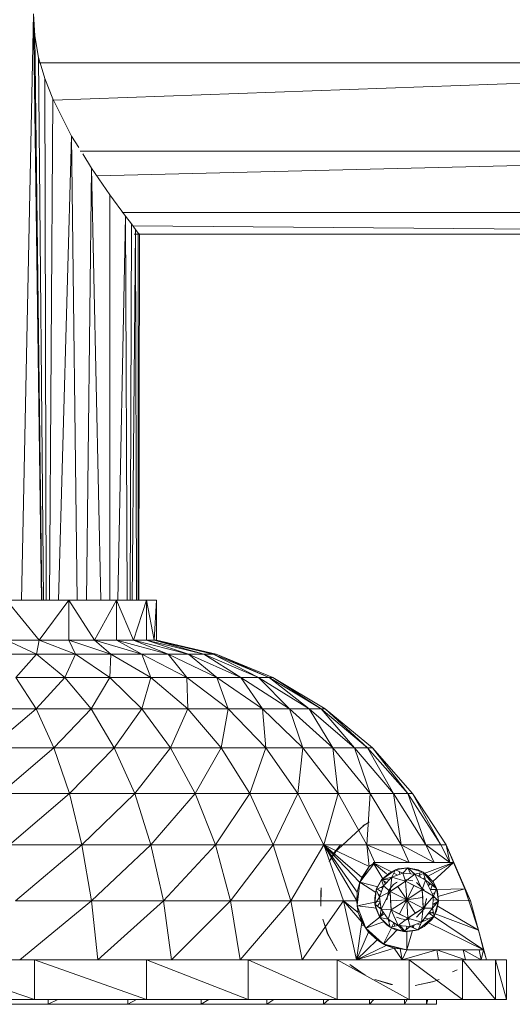
# Model space of a CAD drawing. Units: inches. Extents: x 0 to 6720, y 0 to 4752.
# Drawn here: x 5452 to 5551, y 2411 to 2610 of the extents above; entities that cross this region are included whole.
import ezdxf

# ---------------------------------------------------------------- set-up
doc = ezdxf.new("R2010")
doc.units = ezdxf.units.IN
doc.header["$MEASUREMENT"] = 0

# ---------------------------------------------------------------- blocks, each defined once
blk = doc.blocks.new('47_DWG-536447-North')
at = {"lineweight": 9}
for p, q in [((-6104.4, 81.61), (-6101.98, 200)), ((-6101.98, 200), (-6101.7, 195.55)), ((-6101.98, 200), (-6100.33, 81.61)), ((-6101.7, 195.55), (-6100.91, 191.17)), ((-6100.24, 81.61), (-6101.7, 195.55)), ((-6100.91, 191.17), (-6100.64, 190.26)), ((-6099.92, 81.61), (-6100.91, 191.17)), ((-6100.79, 190.1), (-5887.71, 190.1)), ((-6100.59, 190.1), (-6099.65, 186.91)), ((-5887.71, 190.1), (-6097.96, 182.59)), ((-6099.65, 186.91), (-6098.07, 182.82)), ((-6099.39, 81.61), (-6099.65, 186.91)), ((-6098.69, 81.61), (-6098.07, 182.82)), ((-6098.07, 182.82), (-6094.26, 175.28)), ((-6096.89, 81.61), (-6094.26, 175.28)), ((-6094.26, 175.28), (-6092.84, 173)), ((-6094.26, 175.28), (-6093.14, 81.61)), ((-6092.56, 172.25), (-5887.71, 172.25)), ((-6092.03, 171.7), (-6090.26, 168.85)), ((-5887.71, 172.25), (-6089.19, 167.28)), ((-6091.24, 81.61), (-6090.26, 168.85)), ((-6090.26, 168.85), (-6086.58, 163.44)), ((-6090.26, 168.85), (-6088.36, 81.61)), ((-6086.58, 163.44), (-6083.37, 159.15)), ((-6086.58, 81.61), (-6086.58, 163.44)), ((-6084.94, 81.61), (-6083.37, 159.15)), ((-6084.06, 159.91), (-5887.71, 159.91)), ((-6083.37, 159.15), (-6082.21, 157.57)), ((-6083.37, 159.15), (-6083.08, 81.61)), ((-6082.48, 81.61), (-6082.21, 157.57)), ((-6082.21, 157.57), (-6081.38, 156.42)), ((-6081.95, 157.21), (-5887.71, 155.5)), ((-6082.04, 81.61), (-6081.38, 156.42)), ((-6080.58, 155.5), (-6081.68, 155.5)), ((-6081.38, 156.42), (-6080.82, 155.73)), ((-6081.38, 156.42), (-6081.15, 81.61)), ((-6080.86, 81.61), (-6080.82, 155.73)), ((-6080.82, 155.73), (-6080.58, 155.5)), ((-6080.58, 155.5), (-6080.82, 155.73)), ((-6080.82, 155.5), (-5887.71, 155.5)), ((-6080.74, 81.61), (-6080.58, 155.5)), ((-6080.58, 155.5), (-6080.74, 81.61)), ((-6094.82, 81.61), (-6107.37, 81.61)), ((-6107.37, 81.61), (-6100.82, 73.54)), ((-6094.82, 81.61), (-6100.82, 73.54)), ((-6085.19, 81.61), (-6094.82, 81.61)), ((-6094.82, 81.61), (-6089.65, 73.54)), ((-6094.82, 81.61), (-6094.82, 73.54)), ((-6085.19, 81.61), (-6089.65, 73.54)), ((-6079.19, 81.61), (-6085.19, 81.61)), ((-6085.19, 81.61), (-6081.75, 73.54)), ((-6085.19, 81.61), (-6085.19, 73.54)), ((-6079.19, 81.61), (-6081.75, 73.54)), ((-6077.14, 81.61), (-6079.19, 81.61)), ((-6079.19, 81.61), (-6077.61, 73.54)), ((-6079.19, 81.61), (-6079.19, 73.54)), ((-6077.14, 81.61), (-6077.61, 73.54)), ((-6077.14, 81.61), (-6077.19, 81.61)), ((-6077.14, 81.61), (-6077.14, 73.54)), ((-6077.14, 81.61), (-6077.14, 73.54)), ((-6100.82, 73.54), (-6107.37, 73.54)), ((-6107.37, 73.54), (-6101.37, 70.67)), ((-6100.82, 73.54), (-6101.37, 70.67)), ((-6094.82, 73.54), (-6100.82, 73.54)), ((-6100.82, 73.54), (-6093.47, 70.67)), ((-6089.65, 73.54), (-6094.82, 73.54)), ((-6094.82, 73.54), (-6093.47, 70.67)), ((-6094.82, 73.54), (-6086.35, 70.67)), ((-6085.19, 73.54), (-6089.65, 73.54)), ((-6089.65, 73.54), (-6086.35, 70.67)), ((-6089.65, 73.54), (-6080.12, 70.67)), ((-6081.75, 73.54), (-6085.19, 73.54)), ((-6085.19, 73.54), (-6080.12, 70.67)), ((-6085.19, 73.54), (-6074.82, 70.67)), ((-6079.19, 73.54), (-6081.75, 73.54)), ((-6081.75, 73.54), (-6074.82, 70.67)), ((-6081.75, 73.54), (-6070.68, 70.67)), ((-6077.61, 73.54), (-6079.19, 73.54)), ((-6079.19, 73.54), (-6070.68, 70.67)), ((-6079.19, 73.54), (-6067.61, 70.67)), ((-6077.14, 73.54), (-6077.61, 73.54)), ((-6077.61, 73.54), (-6067.61, 70.67)), ((-6077.61, 73.54), (-6065.75, 70.67)), ((-6077.14, 73.54), (-6065.1, 70.67)), ((-6077.14, 73.54), (-6065.75, 70.67)), ((-6077.14, 73.54), (-6065.1, 70.67)), ((-6109.89, 70.67), (-6101.37, 70.67)), ((-6101.37, 70.67), (-6105.51, 66.02)), ((-6101.37, 70.67), (-6093.47, 70.67)), ((-6101.37, 70.67), (-6095.65, 66.02)), ((-6093.47, 70.67), (-6095.65, 66.02)), ((-6093.47, 70.67), (-6086.35, 70.67)), ((-6093.47, 70.67), (-6086.54, 66.02)), ((-6086.35, 70.67), (-6086.54, 66.02)), ((-6086.35, 70.67), (-6080.12, 70.67)), ((-6086.35, 70.67), (-6078.31, 66.02)), ((-6080.12, 70.67), (-6074.82, 70.67)), ((-6080.12, 70.67), (-6078.31, 66.02)), ((-6080.12, 70.67), (-6071.05, 66.02)), ((-6074.82, 70.67), (-6070.68, 70.67)), ((-6074.82, 70.67), (-6071.05, 66.02)), ((-6074.82, 70.67), (-6064.96, 66.02)), ((-6070.68, 70.67), (-6067.61, 70.67)), ((-6070.68, 70.67), (-6064.96, 66.02)), ((-6070.68, 70.67), (-6060.12, 66.02)), ((-6067.61, 70.67), (-6065.75, 70.67)), ((-6067.61, 70.67), (-6060.12, 66.02)), ((-6067.61, 70.67), (-6056.59, 66.02)), ((-6065.75, 70.67), (-6065.1, 70.67)), ((-6065.75, 70.67), (-6056.59, 66.02)), ((-6065.75, 70.67), (-6054.4, 66.02)), ((-6065.1, 70.67), (-6053.7, 66.02)), ((-6065.1, 70.67), (-6054.4, 66.02)), ((-6065.1, 70.67), (-6053.7, 66.02)), ((-6105.51, 66.02), (-6095.65, 66.02)), ((-6105.51, 66.02), (-6101.42, 59.67)), ((-6095.65, 66.02), (-6101.42, 59.67)), ((-6095.65, 66.02), (-6086.54, 66.02)), ((-6095.65, 66.02), (-6090.35, 59.67)), ((-6086.54, 66.02), (-6090.35, 59.67)), ((-6086.54, 66.02), (-6078.31, 66.02)), ((-6086.54, 66.02), (-6080.12, 59.67)), ((-6078.31, 66.02), (-6080.12, 59.67)), ((-6078.31, 66.02), (-6071.05, 66.02)), ((-6078.31, 66.02), (-6070.82, 59.67)), ((-6071.05, 66.02), (-6064.96, 66.02)), ((-6071.05, 66.02), (-6070.82, 59.67)), ((-6071.05, 66.02), (-6062.68, 59.67)), ((-6064.96, 66.02), (-6060.12, 66.02)), ((-6064.96, 66.02), (-6062.68, 59.67)), ((-6064.96, 66.02), (-6055.8, 59.67)), ((-6060.12, 66.02), (-6056.59, 66.02)), ((-6060.12, 66.02), (-6055.8, 59.67)), ((-6060.12, 66.02), (-6050.35, 59.67)), ((-6056.59, 66.02), (-6054.4, 66.02)), ((-6056.59, 66.02), (-6050.35, 59.67)), ((-6056.59, 66.02), (-6046.35, 59.67)), ((-6054.4, 66.02), (-6053.7, 66.02)), ((-6054.4, 66.02), (-6046.35, 59.67)), ((-6054.4, 66.02), (-6043.94, 59.67)), ((-6053.7, 66.02), (-6043.14, 59.67)), ((-6053.7, 66.02), (-6043.94, 59.67)), ((-6053.7, 66.02), (-6043.14, 59.67)), ((-6113.14, 59.67), (-6101.42, 59.67)), ((-6101.42, 59.67), (-6110.72, 51.79)), ((-6101.42, 59.67), (-6090.35, 59.67)), ((-6101.42, 59.67), (-6097.84, 51.79)), ((-6090.35, 59.67), (-6097.84, 51.79)), ((-6090.35, 59.67), (-6080.12, 59.67)), ((-6090.35, 59.67), (-6085.65, 51.79)), ((-6080.12, 59.67), (-6085.65, 51.79)), ((-6080.12, 59.67), (-6070.82, 59.67)), ((-6080.12, 59.67), (-6074.35, 51.79)), ((-6070.82, 59.67), (-6074.35, 51.79)), ((-6070.82, 59.67), (-6062.68, 59.67)), ((-6070.82, 59.67), (-6064.12, 51.79)), ((-6062.68, 59.67), (-6064.12, 51.79)), ((-6062.68, 59.67), (-6055.8, 59.67)), ((-6062.68, 59.67), (-6055.1, 51.79)), ((-6055.8, 59.67), (-6050.35, 59.67)), ((-6055.8, 59.67), (-6055.1, 51.79)), ((-6055.8, 59.67), (-6047.61, 51.79)), ((-6050.35, 59.67), (-6046.35, 59.67)), ((-6050.35, 59.67), (-6047.61, 51.79)), ((-6050.35, 59.67), (-6041.61, 51.79)), ((-6046.35, 59.67), (-6043.94, 59.67)), ((-6046.35, 59.67), (-6041.61, 51.79)), ((-6046.35, 59.67), (-6037.24, 51.79)), ((-6043.94, 59.67), (-6043.14, 59.67)), ((-6043.94, 59.67), (-6037.24, 51.79)), ((-6043.94, 59.67), (-6034.59, 51.79)), ((-6043.14, 59.67), (-6033.61, 51.79)), ((-6043.14, 59.67), (-6034.59, 51.79)), ((-6043.14, 59.67), (-6033.61, 51.79)), ((-6110.72, 51.79), (-6097.84, 51.79)), ((-6097.84, 51.79), (-6108.63, 42.55)), ((-6097.84, 51.79), (-6085.65, 51.79)), ((-6097.84, 51.79), (-6094.72, 42.55)), ((-6085.65, 51.79), (-6094.72, 42.55)), ((-6085.65, 51.79), (-6074.35, 51.79)), ((-6085.65, 51.79), (-6081.51, 42.55)), ((-6074.35, 51.79), (-6081.51, 42.55)), ((-6074.35, 51.79), (-6064.12, 51.79)), ((-6074.35, 51.79), (-6069.33, 42.55)), ((-6064.12, 51.79), (-6069.33, 42.55)), ((-6064.12, 51.79), (-6055.1, 51.79)), ((-6064.12, 51.79), (-6058.31, 42.55)), ((-6055.1, 51.79), (-6058.31, 42.55)), ((-6055.1, 51.79), (-6047.61, 51.79)), ((-6055.1, 51.79), (-6048.63, 42.55)), ((-6047.61, 51.79), (-6048.63, 42.55)), ((-6047.61, 51.79), (-6041.61, 51.79)), ((-6047.61, 51.79), (-6040.49, 42.55)), ((-6041.61, 51.79), (-6037.24, 51.79)), ((-6041.61, 51.79), (-6040.49, 42.55)), ((-6041.61, 51.79), (-6034.03, 42.55)), ((-6037.24, 51.79), (-6034.59, 51.79)), ((-6037.24, 51.79), (-6034.03, 42.55)), ((-6037.24, 51.79), (-6029.33, 42.55)), ((-6034.59, 51.79), (-6033.61, 51.79)), ((-6034.59, 51.79), (-6029.33, 42.55)), ((-6034.59, 51.79), (-6026.45, 42.55)), ((-6033.61, 51.79), (-6025.52, 42.55)), ((-6033.61, 51.79), (-6026.45, 42.55)), ((-6033.61, 51.79), (-6025.52, 42.55)), ((-6108.63, 42.55), (-6094.72, 42.55)), ((-6094.72, 42.55), (-6106.82, 32.18)), ((-6094.72, 42.55), (-6081.51, 42.55)), ((-6094.72, 42.55), (-6092.17, 32.18)), ((-6081.51, 42.55), (-6092.17, 32.18)), ((-6081.51, 42.55), (-6069.33, 42.55)), ((-6081.51, 42.55), (-6078.26, 32.18)), ((-6069.33, 42.55), (-6078.26, 32.18)), ((-6069.33, 42.55), (-6058.31, 42.55)), ((-6069.33, 42.55), (-6065.28, 32.18)), ((-6058.31, 42.55), (-6065.28, 32.18)), ((-6058.31, 42.55), (-6048.63, 42.55)), ((-6058.31, 42.55), (-6053.61, 32.18)), ((-6048.63, 42.55), (-6053.61, 32.18)), ((-6043.38, 32.18), (-6048.63, 42.55)), ((-6048.63, 42.55), (-6040.49, 42.55)), ((-6043.38, 32.18), (-6040.49, 42.55)), ((-6034.73, 32.18), (-6040.49, 42.55)), ((-6040.49, 42.55), (-6034.03, 42.55)), ((-6034.73, 32.18), (-6034.03, 42.55)), ((-6027.84, 32.18), (-6034.03, 42.55)), ((-6034.03, 42.55), (-6029.33, 42.55)), ((-6022.87, 32.18), (-6029.33, 42.55)), ((-6027.84, 32.18), (-6029.33, 42.55)), ((-6029.33, 42.55), (-6026.45, 42.55)), ((-6019.8, 32.18), (-6026.45, 42.55)), ((-6022.87, 32.18), (-6026.45, 42.55)), ((-6026.45, 42.55), (-6025.52, 42.55)), ((-6018.77, 32.18), (-6025.52, 42.55)), ((-6019.8, 32.18), (-6025.52, 42.55)), ((-6025.52, 42.55), (-6018.77, 32.18)), ((-6035.19, 36.27), (-6041.38, 30.5)), ((-6035.28, 36.18), (-6041.38, 30.5)), ((-6035.56, 36.05), (-6035.19, 36.27)), ((-6035.28, 36.18), (-6034.26, 36.76)), ((-6034.26, 36.76), (-6035.19, 36.27)), ((-6106.82, 32.18), (-6092.17, 32.18)), ((-6092.17, 32.18), (-6105.61, 20.91)), ((-6092.17, 32.18), (-6078.26, 32.18)), ((-6092.17, 32.18), (-6090.26, 20.91)), ((-6078.26, 32.18), (-6090.26, 20.91)), ((-6078.26, 32.18), (-6065.28, 32.18)), ((-6078.26, 32.18), (-6075.75, 20.91)), ((-6065.28, 32.18), (-6075.75, 20.91)), ((-6065.28, 32.18), (-6053.61, 32.18)), ((-6065.28, 32.18), (-6062.21, 20.91)), ((-6053.61, 32.18), (-6062.21, 20.91)), ((-6043.38, 32.18), (-6053.61, 32.18)), ((-6053.61, 32.18), (-6050.03, 20.91)), ((-6043.38, 32.18), (-6050.03, 20.91)), ((-6034.73, 32.18), (-6043.38, 32.18)), ((-6036.77, 20.91), (-6043.38, 32.18)), ((-6036.68, 22.64), (-6043.38, 32.18)), ((-6043.38, 32.18), (-6036.12, 24.62)), ((-6043.38, 32.18), (-6035.75, 25.58)), ((-6043.38, 32.18), (-6034.26, 27.83)), ((-6043.38, 32.18), (-6039.42, 20.91)), ((-6040.03, 32.18), (-6041.38, 30.5)), ((-6040.03, 32.1), (-6041.38, 30.5)), ((-6040.03, 32.18), (-6041.28, 30.46)), ((-6027.84, 32.18), (-6034.73, 32.18)), ((-6026.22, 28.61), (-6034.73, 32.18)), ((-6034.73, 32.18), (-6033.15, 28.61)), ((-6034.73, 32.18), (-6034.26, 27.83)), ((-6022.87, 32.18), (-6027.84, 32.18)), ((-6021.15, 28.61), (-6027.84, 32.18)), ((-6027.84, 32.18), (-6026.22, 28.61)), ((-6017.98, 28.61), (-6022.87, 32.18)), ((-6019.8, 32.18), (-6022.87, 32.18)), ((-6022.87, 32.18), (-6021.15, 28.61)), ((-6018.77, 32.18), (-6019.8, 32.18)), ((-6017.98, 28.61), (-6019.8, 32.18)), ((-6013.8, 20.91), (-6018.77, 32.18)), ((-6017.29, 28.61), (-6018.77, 32.18)), ((-6018.77, 32.18), (-6017.98, 28.61)), ((-6018.77, 32.18), (-6013.8, 20.91)), ((-6042.31, 28.82), (-6041.38, 30.5)), ((-6042.31, 28.82), (-6041.28, 30.46)), ((-6033.15, 28.61), (-6036.12, 24.63)), ((-6034.26, 27.83), (-6036.12, 24.63)), ((-6035.75, 25.58), (-6034.26, 27.83)), ((-6033.15, 28.61), (-6034.26, 27.83)), ((-6033.15, 28.61), (-6033.47, 28.61)), ((-6033.33, 28.37), (-6031.52, 25.32)), ((-6033.27, 28.44), (-6030.77, 26.33)), ((-6033.24, 28.49), (-6029.79, 26.73)), ((-6026.22, 28.61), (-6033.15, 28.61)), ((-6021.15, 28.61), (-6026.22, 28.61)), ((-6017.29, 28.61), (-6023.2, 26.43)), ((-6017.29, 28.61), (-6022.49, 25.81)), ((-6017.29, 28.61), (-6021.41, 24.81)), ((-6017.98, 28.61), (-6021.15, 28.61)), ((-6017.29, 28.61), (-6017.98, 28.61)), ((-6014.96, 23.32), (-6017.29, 28.61)), ((-6013.8, 20.91), (-6017.29, 28.61)), ((-6031.75, 25.11), (-6028.96, 27.15)), ((-6030.26, 26.49), (-6031.75, 25.13)), ((-6030.26, 26.49), (-6031.75, 25.11)), ((-6030.26, 26.49), (-6028.96, 27.15)), ((-6029.7, 25.65), (-6028.96, 27.15)), ((-6029.7, 25.65), (-6027.47, 26.5)), ((-6029.29, 26.48), (-6028.55, 26.09)), ((-6028.96, 27.15), (-6026.45, 27.53)), ((-6028.4, 27.33), (-6028.96, 27.15)), ((-6027.47, 26.5), (-6028.96, 27.15)), ((-6026.45, 27.56), (-6028.4, 27.33)), ((-6028.4, 27.33), (-6026.45, 27.53)), ((-6028.24, 26.84), (-6028.06, 26.28)), ((-6027.47, 26.5), (-6026.45, 27.53)), ((-6025.05, 26.29), (-6027.47, 26.5)), ((-6026.91, 24.83), (-6027.47, 26.5)), ((-6025.05, 26.29), (-6026.91, 24.83)), ((-6024.4, 27.15), (-6026.45, 27.56)), ((-6025.92, 26.36), (-6026.45, 27.56)), ((-6026.45, 27.53), (-6023.38, 26.65)), ((-6025.05, 26.29), (-6026.45, 27.53)), ((-6025.05, 26.29), (-6023.38, 26.65)), ((-6025.05, 26.29), (-6022.91, 25.04)), ((-6025.05, 26.29), (-6023.61, 23.16)), ((-6024.4, 27.15), (-6023.38, 26.65)), ((-6023.3, 26.39), (-6024.29, 26.02)), ((-6023.91, 25.62), (-6024.18, 26.47)), ((-6022.91, 25.04), (-6023.38, 26.65)), ((-6022.68, 26.15), (-6023.38, 26.65)), ((-6021.29, 24.66), (-6023.38, 26.65)), ((-6020.68, 23.38), (-6023.38, 26.65)), ((-6021.29, 24.66), (-6022.68, 26.15)), ((-6036.68, 22.64), (-6036.12, 24.63)), ((-6036.68, 22.64), (-6036.12, 24.62)), ((-6036.66, 20.05), (-6036.12, 24.62)), ((-6036.12, 24.62), (-6035.75, 25.58)), ((-6035.75, 25.58), (-6036.12, 24.63)), ((-6036.12, 24.63), (-6032.95, 22.56)), ((-6036.12, 24.63), (-6032.53, 23.71)), ((-6032.87, 23.1), (-6031.75, 25.11)), ((-6031.38, 23.9), (-6032.87, 23.1)), ((-6031.75, 25.13), (-6032.77, 23.38)), ((-6031.38, 23.9), (-6032.17, 21.6)), ((-6029.7, 25.65), (-6031.75, 25.11)), ((-6030.12, 25.22), (-6031.75, 25.13)), ((-6031.75, 25.13), (-6030.69, 24.62)), ((-6031.38, 23.9), (-6031.75, 25.11)), ((-6031.38, 23.9), (-6029.7, 25.65)), ((-6031.38, 23.9), (-6030.03, 22.78)), ((-6031.35, 25.03), (-6030.95, 24.35)), ((-6030.22, 23.13), (-6029.33, 24.18)), ((-6030.03, 22.78), (-6029.7, 25.65)), ((-6026.91, 24.83), (-6030.03, 22.78)), ((-6026.91, 24.83), (-6029.7, 25.65)), ((-6028.73, 24.6), (-6029.33, 24.18)), ((-6028.73, 24.6), (-6028.63, 24.66)), ((-6028.49, 23.8), (-6026.91, 24.83)), ((-6026.68, 25.14), (-6027.01, 25.13)), ((-6025.29, 23.99), (-6026.91, 24.83)), ((-6026.91, 24.83), (-6026.68, 21.11)), ((-6026.91, 24.83), (-6023.61, 23.16)), ((-6026.68, 25.14), (-6025.43, 24.92)), ((-6025.29, 23.99), (-6026.68, 21.11)), ((-6025.29, 23.99), (-6023.61, 23.16)), ((-6024.73, 24.6), (-6023.15, 23.02)), ((-6023.61, 23.16), (-6022.91, 25.04)), ((-6023.05, 25.51), (-6023.39, 25.32)), ((-6022.91, 25.04), (-6021.29, 21.84)), ((-6022.91, 25.04), (-6020.68, 23.38)), ((-6022.06, 24.41), (-6022.52, 24.26)), ((-6021.94, 24.32), (-6022.35, 23.94)), ((-6021.92, 23.08), (-6021.54, 24.02)), ((-6021.29, 24.66), (-6020.68, 23.38)), ((-6044.03, 19.81), (-6043.94, 23.55)), ((-6043.94, 23.55), (-6044.03, 22.53)), ((-6044.03, 19.81), (-6044.03, 22.53)), ((-6036.77, 20.91), (-6036.68, 22.64)), ((-6036.68, 22.64), (-6036.68, 20.22)), ((-6033.15, 21.4), (-6032.87, 23.1)), ((-6033.15, 21.4), (-6032.87, 23.1)), ((-6032.87, 23.1), (-6033.1, 20.24)), ((-6032.77, 23.38), (-6032.87, 23.1)), ((-6032.17, 21.6), (-6032.87, 23.1)), ((-6032.17, 21.6), (-6032.87, 23.1)), ((-6032.77, 23.38), (-6032.82, 23.1)), ((-6032.59, 23.25), (-6031.79, 22.7)), ((-6032.47, 22.25), (-6032.04, 21.97)), ((-6030.03, 22.78), (-6032.17, 21.6)), ((-6031.98, 23.58), (-6031.53, 23.46)), ((-6031.43, 23.74), (-6031.94, 23.6)), ((-6030.03, 22.78), (-6031.84, 19.2)), ((-6030.73, 21.11), (-6030.35, 22.78)), ((-6030.22, 23.13), (-6030.35, 22.78)), ((-6028.49, 23.8), (-6030.03, 22.78)), ((-6029.94, 20.91), (-6030.03, 22.78)), ((-6029.8, 19.06), (-6030.03, 22.78)), ((-6030.03, 22.78), (-6026.68, 21.11)), ((-6028.49, 23.79), (-6026.68, 21.11)), ((-6023.61, 23.16), (-6026.68, 21.11)), ((-6023.47, 21.54), (-6023.61, 23.16)), ((-6023.61, 23.16), (-6023.38, 19.44)), ((-6023.61, 23.16), (-6021.29, 21.84)), ((-6023.24, 23.13), (-6023.15, 23.02)), ((-6020.76, 23.18), (-6021.95, 23.16)), ((-6021, 22.57), (-6021.52, 22.31)), ((-6021.29, 21.84), (-6020.68, 23.38)), ((-6020.5, 22.83), (-6020.68, 23.38)), ((-6020.68, 23.38), (-6020.26, 20.82)), ((-6014.96, 23.32), (-6020.65, 23.19)), ((-6020.5, 22.83), (-6020.26, 20.82)), ((-6014.96, 23.32), (-6020.42, 21.76)), ((-6014.96, 23.32), (-6013.8, 20.91)), ((-6014.96, 23.32), (-6014.17, 20.88)), ((-6105.61, 20.91), (-6090.26, 20.91)), ((-6090.26, 20.91), (-6104.72, 9.01)), ((-6090.26, 20.91), (-6075.75, 20.91)), ((-6090.26, 20.91), (-6089, 9.01)), ((-6075.75, 20.91), (-6089, 9.01)), ((-6075.75, 20.91), (-6062.21, 20.91)), ((-6075.75, 20.91), (-6074.12, 9.01)), ((-6062.21, 20.91), (-6074.12, 9.01)), ((-6062.21, 20.91), (-6050.03, 20.91)), ((-6062.21, 20.91), (-6060.26, 9.01)), ((-6050.03, 20.91), (-6060.26, 9.01)), ((-6039.42, 20.91), (-6050.03, 20.91)), ((-6050.03, 20.91), (-6047.75, 9.01)), ((-6039.42, 20.91), (-6047.75, 9.01)), ((-6036.77, 20.91), (-6039.42, 20.91)), ((-6036.82, 9.01), (-6039.42, 20.91)), ((-6035.75, 16.61), (-6039.42, 20.91)), ((-6036.45, 18.51), (-6039.42, 20.91)), ((-6036.77, 20.91), (-6036.45, 18.51)), ((-6036.77, 20.91), (-6036.68, 19.85)), ((-6036.63, 19.86), (-6033.11, 20.6)), ((-6033.15, 21.4), (-6033.1, 20.24)), ((-6032.17, 21.6), (-6033.1, 20.24)), ((-6032.17, 21.6), (-6033.1, 20.24)), ((-6032.08, 17.55), (-6033.1, 20.24)), ((-6031.84, 19.2), (-6033.1, 20.24)), ((-6032.91, 19.39), (-6033.1, 20.24)), ((-6032.8, 20.67), (-6032.06, 20.83)), ((-6032.04, 20.62), (-6032.6, 19.83)), ((-6032.17, 21.6), (-6031.84, 19.2)), ((-6029.94, 20.91), (-6029.8, 19.06)), ((-6029.91, 20.92), (-6026.68, 21.11)), ((-6029.8, 19.06), (-6026.68, 21.11)), ((-6028.16, 18.24), (-6026.68, 21.11)), ((-6023.51, 21.54), (-6026.68, 21.11)), ((-6023.38, 19.44), (-6026.68, 21.11)), ((-6024.96, 18.42), (-6026.68, 21.11)), ((-6026.45, 17.41), (-6026.68, 21.11)), ((-6023.47, 21.54), (-6023.38, 19.44)), ((-6023.38, 19.44), (-6021.29, 21.84)), ((-6023.24, 19.09), (-6022.68, 21.35)), ((-6023.24, 19.09), (-6022.87, 20.06)), ((-6022.68, 21.11), (-6022.68, 21.35)), ((-6021.52, 19.43), (-6021.29, 21.84)), ((-6021.52, 19.43), (-6020.26, 20.82)), ((-6021.52, 19.43), (-6020.79, 20.23)), ((-6021.45, 20.17), (-6020.26, 20.82)), ((-6020.93, 20.08), (-6021.43, 20.37)), ((-6020.49, 21.05), (-6021.36, 21.07)), ((-6021.03, 21.58), (-6021.32, 21.5)), ((-6021.29, 21.84), (-6020.26, 20.82)), ((-6020.26, 20.82), (-6021.15, 17.8)), ((-6020.68, 18.84), (-6020.26, 20.82)), ((-6014.17, 20.88), (-6020.3, 21.04)), ((-6020.26, 20.82), (-6020.26, 20.82)), ((-6013.8, 20.91), (-6014.17, 20.88)), ((-6014.17, 20.88), (-6012.22, 14.98)), ((-6013.8, 20.91), (-6010.59, 9.01)), ((-6013.8, 20.91), (-6012.22, 14.98)), ((-6036.45, 18.51), (-6036.68, 19.85)), ((-6036.63, 19.85), (-6032.78, 19.39)), ((-6034.96, 15.36), (-6036.6, 19.65)), ((-6035.75, 16.61), (-6036.45, 18.51)), ((-6036.45, 18.51), (-6034.96, 15.36)), ((-6034.96, 15.36), (-6031.35, 18.2)), ((-6032.91, 19.39), (-6032.08, 17.55)), ((-6032.23, 19.52), (-6031.9, 19.58)), ((-6031.84, 19.2), (-6032.08, 17.55)), ((-6031.46, 18.64), (-6032.08, 17.55)), ((-6030.45, 17.17), (-6031.84, 19.2)), ((-6029.8, 19.06), (-6031.84, 19.2)), ((-6029.8, 19.06), (-6030.45, 17.17)), ((-6030.22, 19.09), (-6030.22, 19.1)), ((-6028.17, 18.22), (-6029.8, 19.06)), ((-6026.45, 17.39), (-6029.8, 19.06)), ((-6028.4, 15.93), (-6029.8, 19.06)), ((-6028.17, 18.22), (-6026.45, 17.39)), ((-6023.38, 19.44), (-6026.45, 17.39)), ((-6024.96, 18.42), (-6026.45, 17.39)), ((-6024.96, 18.42), (-6026.42, 17.41)), ((-6023.38, 19.44), (-6024.96, 18.42)), ((-6024.96, 18.42), (-6023.38, 19.44)), ((-6024.73, 17.62), (-6023.33, 19.14)), ((-6023.38, 19.44), (-6023.7, 16.56)), ((-6021.52, 19.43), (-6023.7, 16.56)), ((-6021.52, 19.43), (-6023.38, 19.44)), ((-6022.44, 18.22), (-6021.33, 18.61)), ((-6011.19, 11.03), (-6022.27, 18.44)), ((-6021.27, 18.36), (-6022.1, 18.67)), ((-6021.45, 19.11), (-6021.7, 19.2)), ((-6021.52, 19.43), (-6021.15, 17.8)), ((-6020.68, 18.84), (-6021.15, 17.8)), ((-6012.22, 14.98), (-6020.95, 18.24)), ((-6012.22, 14.98), (-6020.54, 19.86)), ((-6043.61, 17.21), (-6042.63, 14.23)), ((-6043.61, 17.21), (-6042.68, 14.22)), ((-6036.82, 9.01), (-6035.75, 16.61)), ((-6035.37, 16), (-6035.85, 15.88)), ((-6034.4, 14.58), (-6035.75, 16.61)), ((-6035.75, 16.61), (-6034.96, 15.36)), ((-6034.96, 15.36), (-6031.35, 16.67)), ((-6030.45, 17.17), (-6032.08, 17.55)), ((-6032.08, 17.55), (-6030.73, 16.06)), ((-6032.08, 17.55), (-6030.03, 15.57)), ((-6030.03, 15.57), (-6032.08, 17.55)), ((-6030.73, 16.06), (-6030.03, 15.57)), ((-6028.4, 15.93), (-6030.45, 17.17)), ((-6030.45, 17.17), (-6030.03, 15.57)), ((-6030.32, 16.68), (-6030.12, 16.98)), ((-6028.4, 15.93), (-6030.03, 15.57)), ((-6028.4, 15.93), (-6030.03, 15.57)), ((-6029.69, 15.64), (-6029.29, 16.47)), ((-6029.26, 16.45), (-6029.11, 15.77)), ((-6028.73, 17.62), (-6027.84, 17.24)), ((-6026.45, 17.39), (-6028.4, 15.93)), ((-6025.98, 15.71), (-6028.4, 15.93)), ((-6028.4, 15.93), (-6027.29, 14.68)), ((-6028.4, 15.93), (-6027.29, 14.68)), ((-6026.68, 17.08), (-6027.84, 17.24)), ((-6026.68, 17.08), (-6026.12, 17.11)), ((-6026.45, 17.39), (-6025.98, 15.71)), ((-6026.45, 17.39), (-6023.7, 16.56)), ((-6025.98, 15.71), (-6023.7, 16.56)), ((-6025.37, 15.46), (-6025.21, 16)), ((-6024.61, 16.23), (-6023.97, 16)), ((-6021.15, 17.8), (-6024.4, 15.07)), ((-6023.7, 16.56), (-6024.4, 15.07)), ((-6023.7, 16.56), (-6021.15, 17.8)), ((-6023.13, 16.84), (-6023.4, 16.97)), ((-6023.32, 15.98), (-6023.15, 15.72)), ((-6023.15, 15.72), (-6021.15, 17.8)), ((-6023.15, 15.72), (-6021.66, 17.09)), ((-6023.06, 17.41), (-6022.31, 17.24)), ((-6011.19, 11.03), (-6022.41, 16.49)), ((-6021.66, 17.09), (-6021.15, 17.8)), ((-6040.73, 10.8), (-6042.68, 14.22)), ((-6042.63, 14.23), (-6040.73, 10.8)), ((-6036.82, 9.01), (-6034.4, 14.58)), ((-6034.4, 14.58), (-6034.96, 15.36)), ((-6032.68, 13.02), (-6034.96, 15.36)), ((-6031.59, 12.36), (-6034.96, 15.36)), ((-6032.68, 13.02), (-6034.4, 14.58)), ((-6031.35, 12.23), (-6029.78, 15.45)), ((-6031.34, 12.21), (-6028.58, 15.1)), ((-6028.96, 15.07), (-6030.03, 15.57)), ((-6027.29, 14.68), (-6030.03, 15.57)), ((-6028.96, 15.07), (-6027.29, 14.68)), ((-6028.1, 15.59), (-6027.83, 15.88)), ((-6027.13, 14.81), (-6028.01, 15.89)), ((-6025.98, 15.71), (-6027.29, 14.68)), ((-6024.4, 15.07), (-6027.29, 14.68)), ((-6024.96, 14.89), (-6027.29, 14.68)), ((-6027.01, 14.66), (-6027.29, 14.72)), ((-6027.01, 14.66), (-6027.29, 14.68)), ((-6027.01, 14.66), (-6024.96, 14.89)), ((-6026.88, 15), (-6026.59, 15.77)), ((-6026.68, 15.16), (-6026.68, 15.78)), ((-6026.68, 11.03), (-6025.53, 14.92)), ((-6026.68, 11.03), (-6026.68, 14.76)), ((-6025.98, 15.71), (-6024.4, 15.07)), ((-6025.6, 15.86), (-6025.33, 15.45)), ((-6024.96, 14.89), (-6024.4, 15.07)), ((-6023.15, 15.72), (-6024.4, 15.07)), ((-6012.22, 14.98), (-6010.59, 9.01)), ((-6012.22, 14.98), (-6011.19, 11.03)), ((-6036.82, 9.01), (-6032.68, 13.02)), ((-6030.82, 11.9), (-6032.68, 13.02)), ((-6032.68, 13.02), (-6031.38, 12.17)), ((-6030.82, 11.9), (-6031.38, 12.17)), ((-6026.68, 11.03), (-6031.21, 12.13)), ((-6027.98, 11.19), (-6031.19, 12.12)), ((-6029.19, 11.34), (-6031.11, 12.07)), ((-6036.82, 9.01), (-6030.82, 11.9)), ((-6036.82, 9.01), (-6029.19, 11.34)), ((-6029.19, 11.34), (-6030.82, 11.9)), ((-6027.61, 9.01), (-6029.19, 11.34)), ((-6029.19, 11.34), (-6027.98, 11.19)), ((-6026.68, 11.03), (-6027.98, 11.19)), ((-6027.98, 11.19), (-6026.68, 11.03)), ((-6027.61, 9.01), (-6027.98, 11.19)), ((-6027.61, 9.01), (-6020.59, 11.03)), ((-6027.61, 9.01), (-6026.68, 11.03)), ((-6020.59, 11.03), (-6026.68, 11.03)), ((-6020.59, 11.03), (-6015.29, 11.03)), ((-6020.59, 11.03), (-6014.87, 9.01)), ((-6020.59, 11.03), (-6020.26, 9.01)), ((-6015.29, 11.03), (-6012.08, 11.03)), ((-6011.66, 9.01), (-6015.29, 11.03)), ((-6015.29, 11.03), (-6014.87, 9.01)), ((-6011.19, 11.03), (-6012.08, 11.03)), ((-6011.66, 9.01), (-6012.08, 11.03)), ((-6011.66, 9.01), (-6011.19, 11.03)), ((-6010.59, 9.01), (-6011.19, 11.03)), ((-6101.75, 9.01), (-6125.51, 9.01)), ((-6101.75, 0.94), (-6125.51, 9.01)), ((-6079.19, 9.01), (-6101.75, 9.01)), ((-6079.19, 0.94), (-6101.75, 9.01)), ((-6101.75, 0.94), (-6101.75, 9.01)), ((-6079.19, 9.01), (-6058.63, 9.01)), ((-6058.63, 0.94), (-6079.19, 9.01)), ((-6079.19, 0.94), (-6079.19, 9.01)), ((-6040.73, 9.01), (-6058.63, 9.01)), ((-6040.73, 0.94), (-6058.63, 9.01)), ((-6058.63, 0.94), (-6058.63, 9.01)), ((-6026.22, 9.01), (-6040.73, 9.01)), ((-6026.22, 0.94), (-6040.73, 9.01)), ((-6040.73, 0.94), (-6040.73, 9.01)), ((-6038.17, 8.03), (-6035.05, 5.85)), ((-6038.17, 8.03), (-6037.52, 7.53)), ((-6015.43, 9.01), (-6026.22, 9.01)), ((-6015.43, 0.94), (-6026.22, 9.01)), ((-6026.22, 0.94), (-6026.22, 9.01)), ((-6008.77, 9.01), (-6015.43, 9.01)), ((-6008.77, 0.94), (-6015.43, 9.01)), ((-6015.43, 0.94), (-6015.43, 9.01)), ((-6008.77, 9.01), (-6006.54, 9.01)), ((-6006.54, 0.94), (-6008.77, 9.01)), ((-6008.77, 0.94), (-6008.77, 9.01)), ((-6006.81, 9.01), (-6006.54, 9.01)), ((-6006.54, 0.94), (-6006.54, 9.01)), ((-6006.54, 0.94), (-6006.54, 9.01)), ((-6035.05, 5.85), (-6037.52, 7.53)), ((-6037.27, 7.35), (-6037.52, 7.53)), ((-6016.54, 6.99), (-6017.48, 6.53)), ((-6033.15, 4.98), (-6030.13, 4.09)), ((-6033.15, 4.98), (-6029.56, 3.98)), ((-6033.15, 4.98), (-6029.89, 4.02)), ((-6033.15, 4.98), (-6029.66, 3.99)), ((-6029.56, 3.98), (-6029.89, 4.02)), ((-6029.66, 3.99), (-6029.89, 4.02)), ((-6021.29, 4.59), (-6024.96, 3.81)), ((-6024.96, 3.81), (-6021.52, 4.52)), ((-6020.17, 4.98), (-6021.52, 4.52)), ((-6020.17, 4.98), (-6021.52, 4.52)), ((-6021.29, 4.59), (-6021.52, 4.52)), ((-6020.17, 4.98), (-6021.29, 4.59)), ((-6101.75, 0.94), (-6125.51, 0.94)), ((-6079.19, 0.94), (-6101.75, 0.94)), ((-6098.96, 0.94), (-6098.96, 0)), ((-6097.06, 0.94), (-6098.96, 0)), ((-6082.91, 0.94), (-6082.91, 0)), ((-6081.17, 0.94), (-6082.91, 0)), ((-6058.63, 0.94), (-6079.19, 0.94)), ((-6066.6, 0.94), (-6068.17, 0)), ((-6068.17, 0.94), (-6068.17, 0)), ((-6040.73, 0.94), (-6058.63, 0.94)), ((-6053.52, 0.94), (-6054.87, 0)), ((-6054.87, 0), (-6054.87, 0.94)), ((-6042.37, 0.94), (-6043.47, 0)), ((-6043.47, 0), (-6043.47, 0.94)), ((-6026.22, 0.94), (-6040.73, 0.94)), ((-6033.34, 0.94), (-6034.17, 0)), ((-6034.17, 0), (-6034.17, 0.94)), ((-6026.62, 0.94), (-6027.15, 0)), ((-6027.15, 0), (-6027.15, 0.94)), ((-6015.43, 0.94), (-6026.22, 0.94)), ((-6022.45, 0.94), (-6022.68, 0)), ((-6022.68, 0), (-6022.68, 0.94)), ((-6020.68, 0), (-6020.68, 0.94)), ((-6008.77, 0.94), (-6015.43, 0.94)), ((-6006.54, 0.94), (-6008.77, 0.94)), ((-6006.81, 0.94), (-6006.54, 0.94)), ((-6098.96, 0), (-6115.88, 0)), ((-6082.91, 0), (-6098.96, 0)), ((-6068.17, 0), (-6082.91, 0)), ((-6054.87, 0), (-6068.17, 0)), ((-6043.47, 0), (-6054.87, 0)), ((-6034.17, 0), (-6043.47, 0)), ((-6027.15, 0), (-6034.17, 0)), ((-6022.68, 0), (-6027.15, 0)), ((-6020.68, 0), (-6022.68, 0)), ((-6021.08, 0), (-6020.68, 0))]:
    blk.add_line(p, q, dxfattribs=at)

msp = doc.modelspace()

# ---------------------------------------------------------------- block references
at = {"lineweight": 9}
msp.add_blockref('47_DWG-536447-North', (11556.65, 2410.93), dxfattribs=at)

doc.saveas('drawing.dxf')
